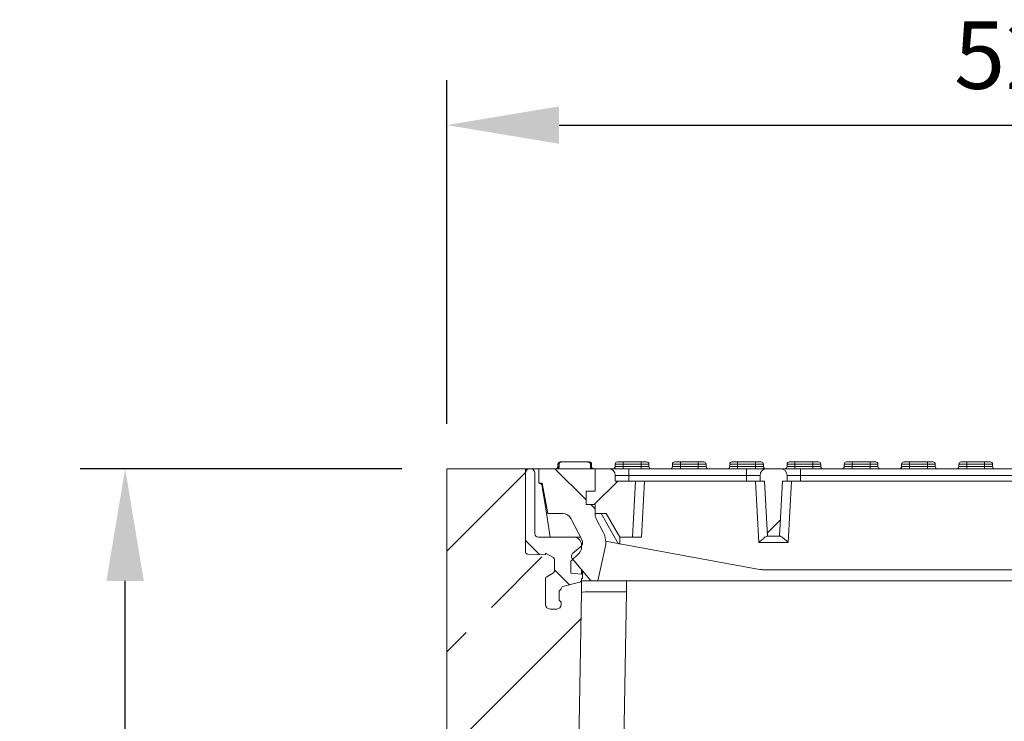
# Model space of a CAD drawing. Units: millimetres. Extents: x -8831 to -2685, y -334 to 3818.
# Drawn here: x -5900 to -5461, y 2906 to 3219 of the extents above; entities that cross this region are included whole.
import ezdxf

# ---------------------------------------------------------------- set-up
doc = ezdxf.new("R2010")
doc.units = ezdxf.units.MM
doc.layers.get('0').update_dxf_attribs({"lineweight": 18})
doc.layers.add('DUENN-18', color=253, linetype='Continuous', lineweight=0)
doc.layers.add('kote', color=152, linetype='Continuous', lineweight=0)
doc.styles.get("Standard").update_dxf_attribs({"font": 'trebuc.ttf'})
doc.dimstyles.new('VARIABEL-ST', dxfattribs={"dimscale": 40, "dimtxt": 7, "dimasz": 2.5, "dimexe": 1, "dimexo": 1, "dimgap": 0.6, "dimtad": 1, "dimdsep": 46, "dimtxsty": 'Standard', "dimcen": 0, "dimclrd": 256, "dimclre": 256, "dimclrt": 5, "dimadec": 0, "dimazin": 0, "dimtp": 0.1, "dimtm": 0.1, "dimtfac": 0.71, "dimtdec": 3, "dimtmove": 0, "dimatfit": 3, "dimfxl": 0, "dimtzin": 0, "dimarcsym": 0})
pattern_1 = [(45, (-6273.317, 2148.78), (-22.4506, 22.4506), [])]

# ---------------------------------------------------------------- blocks, each defined once
blk = doc.blocks.new('*D47')
at = {"layer": 'DEFPOINTS', "color": 0, "transparency": 16777216}
for p in [(-5852.64, 3018.8), (-5709.43, 3018.8), (-5709.43, 2693.8)]:
    blk.add_point(p, dxfattribs=at)
at = {"layer": 'kote', "lineweight": -2, "transparency": 16777216}
for p, q in [((-5729.43, 3018.8), (-5872.64, 3018.8)), ((-5852.64, 2743.8), (-5852.64, 2968.8)), ((-5729.43, 2693.8), (-5872.64, 2693.8))]:
    blk.add_line(p, q, dxfattribs=at)
at = {"layer": 'kote', "transparency": 16777216}
for points in [[(-5860.98, 2968.8), (-5844.31, 2968.8), (-5852.64, 3018.8)], [(-5860.98, 2743.8), (-5844.31, 2743.8), (-5852.64, 2693.8)]]:
    blk.add_solid(points, dxfattribs=at)
at = {"layer": 'kote', "transparency": 16777216, "insert": (-5879.91, 2856.3), "char_height": 30, "attachment_point": 5, "rotation": 90}
blk.add_mtext('325', dxfattribs=at)
blk = doc.blocks.new('*D49')
at = {"layer": 'DEFPOINTS', "color": 0, "transparency": 16777216}
for p in [(-5189.43, 3171.82), (-5709.43, 3018.8), (-5189.43, 2948.8)]:
    blk.add_point(p, dxfattribs=at)
at = {"layer": 'kote', "lineweight": -2, "transparency": 16777216}
for p, q in [((-5709.43, 3038.8), (-5709.43, 3191.82)), ((-5189.43, 2968.8), (-5189.43, 3191.82)), ((-5659.43, 3171.82), (-5239.43, 3171.82))]:
    blk.add_line(p, q, dxfattribs=at)
at = {"layer": 'kote', "transparency": 16777216}
for points in [[(-5659.43, 3180.15), (-5659.43, 3163.49), (-5709.43, 3171.82)], [(-5239.43, 3180.15), (-5239.43, 3163.49), (-5189.43, 3171.82)]]:
    blk.add_solid(points, dxfattribs=at)
at = {"layer": 'kote', "transparency": 16777216, "insert": (-5449.43, 3199.08), "char_height": 30, "attachment_point": 5}
blk.add_mtext('520', dxfattribs=at)

msp = doc.modelspace()

# ---------------------------------------------------------------- hatches: boundary and pattern name
at = {"linetype": 'Continuous', "lineweight": 18}
h = msp.add_hatch(dxfattribs=at)
h.set_pattern_fill('ANSI33', scale=10, style=0)
h.set_pattern_definition([(45, (-6273.32, 2148.78), (-44.9013, 44.9013), []), (45, (-6228.416, 2148.78), (-44.9013, 44.9013), [31.75, -15.875])])
edge = h.paths.add_edge_path(flags=0)
edge.add_line((-5665.43, 2981.2), (-5665.43, 2980.38))
edge.add_line((-5665.43, 2980.38), (-5673.48, 2980.8))
edge.add_arc((-5673.43, 2981.8), 1, 180, 267, ccw=False)
edge.add_line((-5674.43, 2981.8), (-5674.43, 3018.8))
edge.add_line((-5674.43, 3018.8), (-5709.43, 3018.8))
edge.add_line((-5709.43, 3018.8), (-5709.43, 2888.8))
edge.add_line((-5709.43, 2888.8), (-5679.43, 2888.8))
edge.add_line((-5679.43, 2888.8), (-5679.43, 2885.3))
edge.add_line((-5679.43, 2885.3), (-5650.78, 2886.8))
edge.add_line((-5650.78, 2886.8), (-5649.43, 2963.8))
edge.add_line((-5649.43, 2963.8), (-5649.43, 2969.28))
edge.add_arc((-5650.43, 2969.28), 1, 285, 360, ccw=False)
edge.add_line((-5650.17, 2968.31), (-5657.69, 2966.29))
edge.add_arc((-5657.43, 2965.33), 1, 105, 180)
edge.add_line((-5658.43, 2965.33), (-5658.43, 2965.3))
edge.add_line((-5658.43, 2965.3), (-5659.43, 2964.3))
edge.add_line((-5659.43, 2964.3), (-5659.43, 2960.3))
edge.add_line((-5659.43, 2960.3), (-5658.43, 2959.3))
edge.add_line((-5658.43, 2959.3), (-5658.43, 2958.3))
edge.add_arc((-5660.43, 2958.3), 2, 270, 360, ccw=False)
edge.add_line((-5660.43, 2956.3), (-5663.43, 2956.3))
edge.add_arc((-5663.43, 2958.3), 2, 180, 270, ccw=False)
edge.add_line((-5665.43, 2958.3), (-5665.43, 2969.82))
edge.add_arc((-5664.43, 2969.82), 1, 120, 180, ccw=False)
edge.add_line((-5664.93, 2970.69), (-5661.93, 2972.42))
edge.add_arc((-5662.43, 2973.29), 1, 300, 360)
edge.add_line((-5661.43, 2973.29), (-5661.43, 2978.31))
edge.add_arc((-5662.43, 2978.31), 1, 0, 60)
edge.add_line((-5661.93, 2979.18), (-5665.43, 2981.2))
h = msp.add_hatch(dxfattribs=at)
h.set_pattern_fill('ANSI31', scale=10, angle=90, style=0)
h.set_pattern_definition([(135, (-6273.317, 2148.78), (-22.4506, -22.4506), [])])
edge = h.paths.add_edge_path(flags=0)
edge.add_line((-5672.18, 3018.8), (-5672.43, 3018.8))
edge.add_arc((-5672.43, 3016.8), 2, 90, 180)
edge.add_line((-5674.43, 3016.8), (-5674.43, 2981.8))
edge.add_arc((-5673.43, 2981.8), 1, 180, 267)
edge.add_line((-5673.48, 2980.8), (-5665.43, 2980.38))
edge.add_line((-5665.43, 2980.38), (-5665.43, 2981.2))
edge.add_line((-5665.43, 2981.2), (-5661.93, 2979.18))
edge.add_arc((-5662.43, 2978.31), 1, 0, 60, ccw=False)
edge.add_line((-5661.43, 2978.31), (-5661.43, 2973.29))
edge.add_arc((-5662.43, 2973.29), 1, 300, 360, ccw=False)
edge.add_line((-5661.93, 2972.42), (-5664.93, 2970.69))
edge.add_arc((-5664.43, 2969.82), 1, 120, 180)
edge.add_line((-5665.43, 2969.82), (-5665.43, 2958.3))
edge.add_arc((-5663.43, 2958.3), 2, 180, 270)
edge.add_line((-5663.43, 2956.3), (-5660.43, 2956.3))
edge.add_arc((-5660.43, 2958.3), 2, 270, 360)
edge.add_line((-5658.43, 2958.3), (-5658.43, 2959.3))
edge.add_line((-5658.43, 2959.3), (-5659.43, 2960.3))
edge.add_line((-5659.43, 2960.3), (-5659.43, 2964.3))
edge.add_line((-5659.43, 2964.3), (-5658.43, 2965.3))
edge.add_line((-5658.43, 2965.3), (-5658.43, 2965.33))
edge.add_arc((-5657.43, 2965.33), 1, 105, 180, ccw=False)
edge.add_line((-5657.69, 2966.29), (-5650.17, 2968.31))
edge.add_arc((-5650.43, 2969.28), 1, 285, 360)
edge.add_line((-5649.43, 2969.28), (-5649.43, 2969.89))
edge.add_line((-5649.43, 2969.89), (-5648.93, 2969.91))
edge.add_line((-5648.93, 2969.91), (-5648.93, 2971.86))
edge.add_line((-5648.93, 2971.86), (-5649.43, 2971.89))
edge.add_line((-5649.43, 2971.89), (-5654.13, 2972.3))
edge.add_line((-5654.13, 2972.3), (-5654.13, 2977.55))
edge.add_line((-5654.13, 2977.55), (-5650.46, 2981.22))
edge.add_arc((-5652.93, 2983.7), 3.5, 315, 360)
edge.add_line((-5649.43, 2983.7), (-5649.43, 2984.8))
edge.add_arc((-5652.93, 2984.8), 3.5, 0, 90)
edge.add_line((-5652.93, 2988.3), (-5668.68, 2988.3))
edge.add_arc((-5668.68, 2989.8), 1.5, 180, 270, ccw=False)
edge.add_line((-5670.18, 2989.8), (-5670.18, 3016.8))
edge.add_arc((-5672.18, 3016.8), 2, 0, 90)
h = msp.add_hatch(dxfattribs=at)
h.set_pattern_fill('ANSI34', scale=10, angle=90, style=0)
h.set_pattern_definition([(135, (-6273.32, 2148.78), (-134.704, -134.704), []), (135, (-6273.32, 2193.68), (-134.704, -134.704), []), (135, (-6273.32, 2238.58), (-134.704, -134.704), []), (135, (-6273.32, 2283.48), (-134.704, -134.704), [])])
edge = h.paths.add_edge_path(flags=0)
edge.add_arc((-5644.23, 2970.8), 2, 220, 270)
edge.add_line((-5644.23, 2968.8), (-5642.23, 2968.8))
edge.add_line((-5642.23, 2968.8), (-5638.86, 2983.65))
edge.add_arc((-5648.61, 2985.86), 10, 347.2209, 387.4595)
edge.add_line((-5639.74, 2990.47), (-5642.87, 2996.49))
edge.add_arc((-5638.43, 2998.8), 5, 180, 207.4595, ccw=False)
edge.add_line((-5643.43, 2998.8), (-5643.43, 3002.8))
edge.add_line((-5643.43, 3002.8), (-5647.43, 3002.8))
edge.add_line((-5647.43, 3002.8), (-5647.43, 3008.8))
edge.add_line((-5647.43, 3008.8), (-5643.43, 3008.8))
edge.add_line((-5643.43, 3008.8), (-5643.43, 3018.8))
edge.add_line((-5643.43, 3018.8), (-5668.43, 3018.8))
edge.add_line((-5668.43, 3018.8), (-5668.43, 3012.3))
edge.add_line((-5668.43, 3012.3), (-5666.93, 3012.3))
edge.add_line((-5666.93, 3012.3), (-5664.43, 2998.8))
edge.add_line((-5664.43, 2998.8), (-5657.76, 2998.8))
edge.add_arc((-5657.76, 2994.8), 4, 27.4595, 90, ccw=False)
edge.add_line((-5654.21, 2996.64), (-5649.21, 2987.02))
edge.add_arc((-5651.43, 2985.86), 2.5, -50, 27.4595, ccw=False)
edge.add_line((-5649.82, 2983.95), (-5653.4, 2980.95))
edge.add_arc((-5652.43, 2979.8), 1.5, 130, 220)
edge.add_line((-5653.58, 2978.83), (-5645.76, 2969.51))
h = msp.add_hatch(dxfattribs=at)
h.set_pattern_fill('ANSI31', scale=10, style=0)
h.set_pattern_definition(pattern_1)
edge = h.paths.add_edge_path(flags=0)
edge.add_line((-5637.43, 3018.8), (-5643.43, 3018.8))
edge.add_line((-5643.43, 3018.8), (-5643.43, 3008.8))
edge.add_line((-5643.43, 3008.8), (-5647.43, 3008.8))
edge.add_line((-5647.43, 3008.8), (-5647.43, 3002.8))
edge.add_line((-5647.43, 3002.8), (-5643.43, 3002.8))
edge.add_line((-5643.43, 3002.8), (-5643.43, 2998.8))
edge.add_line((-5643.43, 2998.8), (-5638.43, 2998.8))
edge.add_line((-5638.43, 2998.8), (-5632.43, 2988.3))
edge.add_line((-5632.43, 2988.3), (-5626.74, 2988.3))
edge.add_line((-5626.74, 2988.3), (-5625.43, 3013.3))
edge.add_line((-5625.43, 3013.3), (-5634.43, 3013.3))
edge.add_line((-5634.43, 3013.3), (-5634.43, 3015.8))
edge.add_arc((-5637.43, 3015.8), 3, 0, 90)
h = msp.add_hatch(dxfattribs=at)
h.set_pattern_fill('ANSI31', scale=10, style=0)
h.set_pattern_definition(pattern_1)
edge = h.paths.add_edge_path(flags=0)
edge.add_line((-5566.65, 2988.8), (-5561.22, 2988.8))
edge.add_line((-5561.22, 2988.8), (-5559.93, 3013.3))
edge.add_line((-5559.93, 3013.3), (-5557.93, 3013.3))
edge.add_line((-5557.93, 3013.3), (-5557.93, 3015.8))
edge.add_arc((-5560.93, 3015.8), 3, 0, 90)
edge.add_line((-5560.93, 3018.8), (-5566.93, 3018.8))
edge.add_arc((-5566.93, 3015.8), 3, 90, 180)
edge.add_line((-5569.93, 3015.8), (-5569.93, 3013.3))
edge.add_line((-5569.93, 3013.3), (-5567.93, 3013.3))
edge.add_line((-5567.93, 3013.3), (-5566.65, 2988.8))

# ---------------------------------------------------------------- linework, layer by layer
at = {"color": 7, "linetype": 'Continuous', "lineweight": 18}
for p, q in [((-5659.93, 3020.8), (-5659.93, 3019.8)), ((-5659.4, 3019.8), (-5659.4, 3020.8)), ((-5658.93, 3021.8), (-5658.11, 3021.8)), ((-5646.75, 3021.8), (-5658.11, 3021.8)), ((-5646.75, 3021.8), (-5645.93, 3021.8)), ((-5645.46, 3020.8), (-5645.46, 3019.8)), ((-5644.93, 3019.8), (-5644.93, 3020.8)), ((-5634.43, 3020.8), (-5634.43, 3019.8)), ((-5633.43, 3021.8), (-5630.93, 3021.8)), ((-5630.93, 3021.8), (-5622.93, 3021.8)), ((-5622.93, 3021.8), (-5620.43, 3021.8)), ((-5619.43, 3019.8), (-5619.43, 3020.8)), ((-5608.93, 3020.8), (-5608.93, 3019.8)), ((-5607.93, 3021.8), (-5605.43, 3021.8)), ((-5605.43, 3021.8), (-5597.43, 3021.8)), ((-5597.43, 3021.8), (-5594.93, 3021.8)), ((-5593.93, 3019.8), (-5593.93, 3020.8)), ((-5583.43, 3020.8), (-5583.43, 3019.8)), ((-5582.43, 3021.8), (-5579.93, 3021.8)), ((-5579.93, 3021.8), (-5571.93, 3021.8)), ((-5571.93, 3021.8), (-5569.43, 3021.8)), ((-5568.43, 3019.8), (-5568.43, 3020.8)), ((-5557.93, 3020.8), (-5557.93, 3019.8)), ((-5556.93, 3021.8), (-5554.43, 3021.8)), ((-5554.43, 3021.8), (-5546.43, 3021.8)), ((-5546.43, 3021.8), (-5543.93, 3021.8)), ((-5542.93, 3019.8), (-5542.93, 3020.8)), ((-5532.43, 3020.8), (-5532.43, 3019.8)), ((-5531.43, 3021.8), (-5528.93, 3021.8)), ((-5528.93, 3021.8), (-5520.93, 3021.8)), ((-5520.93, 3021.8), (-5518.43, 3021.8)), ((-5517.43, 3019.8), (-5517.43, 3020.8)), ((-5506.93, 3020.8), (-5506.93, 3019.8)), ((-5505.93, 3021.8), (-5503.43, 3021.8)), ((-5503.43, 3021.8), (-5495.43, 3021.8)), ((-5495.43, 3021.8), (-5492.93, 3021.8)), ((-5491.93, 3019.8), (-5491.93, 3020.8)), ((-5481.43, 3020.8), (-5481.43, 3019.8)), ((-5480.43, 3021.8), (-5477.93, 3021.8)), ((-5477.93, 3021.8), (-5469.93, 3021.8)), ((-5469.93, 3021.8), (-5467.43, 3021.8)), ((-5466.43, 3019.8), (-5466.43, 3020.8)), ((-5709.43, 3018.8), (-5709.43, 2888.8)), ((-5709.43, 3018.8), (-5674.43, 3018.8)), ((-5674.43, 2981.8), (-5674.43, 3018.8)), ((-5672.43, 3018.8), (-5674.43, 3018.8)), ((-5674.43, 2981.8), (-5674.43, 3016.8)), ((-5672.43, 3018.8), (-5672.18, 3018.8)), ((-5668.43, 3018.8), (-5672.18, 3018.8)), ((-5670.18, 3016.8), (-5670.18, 2989.8)), ((-5668.43, 3018.8), (-5668.43, 3012.3)), ((-5668.43, 3018.8), (-5643.43, 3018.8)), ((-5645.43, 3019.58), (-5645.46, 3019.8)), ((-5643.43, 3008.8), (-5643.43, 3018.8)), ((-5637.43, 3018.8), (-5643.43, 3018.8)), ((-5628.43, 3018.8), (-5637.43, 3018.8)), ((-5575.93, 3018.8), (-5628.43, 3018.8)), ((-5566.93, 3018.8), (-5575.93, 3018.8)), ((-5560.93, 3018.8), (-5566.93, 3018.8)), ((-5551.93, 3018.8), (-5560.93, 3018.8)), ((-5551.93, 3018.8), (-5446.93, 3018.8)), ((-5668.43, 3012.3), (-5666.93, 3012.3)), ((-5666.93, 3012.3), (-5664.43, 2998.8)), ((-5634.43, 3015.8), (-5634.43, 3013.3)), ((-5634.43, 3013.3), (-5625.43, 3013.3)), ((-5626.74, 2988.3), (-5625.43, 3013.3)), ((-5624.81, 3013.3), (-5625.43, 3013.3)), ((-5624.81, 3013.3), (-5575.93, 3013.3)), ((-5575.93, 3013.3), (-5569.93, 3013.3)), ((-5569.93, 3013.3), (-5569.93, 3015.8)), ((-5569.93, 3013.3), (-5567.93, 3013.3)), ((-5567.93, 3013.3), (-5566.65, 2988.8)), ((-5561.22, 2988.8), (-5559.93, 3013.3)), ((-5559.93, 3013.3), (-5557.93, 3013.3)), ((-5557.93, 3015.8), (-5557.93, 3013.3)), ((-5557.93, 3013.3), (-5551.93, 3013.3)), ((-5446.93, 3013.3), (-5551.93, 3013.3)), ((-5666.95, 3011.03), (-5666.61, 3008.8)), ((-5665.68, 3002.8), (-5666.61, 3008.8)), ((-5666.61, 3008.8), (-5666.28, 3008.8)), ((-5647.43, 3008.8), (-5643.43, 3008.8)), ((-5647.43, 3008.8), (-5647.43, 3002.8)), ((-5665.68, 3002.8), (-5665.17, 3002.8)), ((-5663.44, 2988.3), (-5665.68, 3002.8)), ((-5664.43, 2998.8), (-5657.76, 2998.8)), ((-5647.43, 3002.8), (-5643.43, 3002.8)), ((-5643.43, 2998.8), (-5643.43, 3002.8)), ((-5643.43, 2998.8), (-5638.43, 2998.8)), ((-5638.43, 2998.8), (-5632.43, 2988.3)), ((-5654.21, 2996.64), (-5649.21, 2987.02)), ((-5639.74, 2990.47), (-5642.87, 2996.49)), ((-5668.68, 2988.3), (-5652.93, 2988.3)), ((-5649.88, 2988.3), (-5652.93, 2988.3)), ((-5651.43, 2987.96), (-5651.43, 2988.3)), ((-5633.12, 2985.48), (-5638.63, 2986.49)), ((-5632.43, 2988.3), (-5626.74, 2988.3)), ((-5632.43, 2985.35), (-5632.43, 2988.3)), ((-5622.74, 2988.3), (-5626.74, 2988.3)), ((-5566.8, 2988.8), (-5566.65, 2988.8)), ((-5566.65, 2988.8), (-5561.22, 2988.8)), ((-5561.22, 2988.8), (-5561.06, 2988.8)), ((-5654.13, 2977.55), (-5650.46, 2981.22)), ((-5649.82, 2983.95), (-5653.4, 2980.95)), ((-5649.43, 2984.8), (-5649.43, 2983.7)), ((-5649.17, 2984.79), (-5649.43, 2984.8)), ((-5642.23, 2968.8), (-5638.86, 2983.65)), ((-5570.23, 2973.96), (-5632.43, 2985.35)), ((-5665.43, 2980.38), (-5673.48, 2980.8)), ((-5665.43, 2981.2), (-5661.93, 2979.18)), ((-5665.43, 2980.38), (-5665.43, 2981.2)), ((-5661.43, 2973.29), (-5661.43, 2978.31)), ((-5654.13, 2977.55), (-5654.13, 2972.3)), ((-5653.58, 2978.83), (-5645.76, 2969.51)), ((-5649.43, 2973.89), (-5649.43, 2971.89)), ((-5648.93, 2973.29), (-5648.93, 2971.86)), ((-5568.43, 2973.8), (-5430.43, 2973.8)), ((-5665.43, 2958.3), (-5665.43, 2969.82)), ((-5661.93, 2972.42), (-5664.93, 2970.69)), ((-5657.69, 2966.29), (-5650.17, 2968.31)), ((-5654.13, 2972.3), (-5649.43, 2971.89)), ((-5648.93, 2971.86), (-5649.43, 2971.89)), ((-5649.43, 2969.89), (-5648.93, 2969.91)), ((-5649.43, 2969.89), (-5649.43, 2969.28)), ((-5649.43, 2963.8), (-5649.43, 2969.28)), ((-5649.43, 2968.8), (-5644.23, 2968.8)), ((-5648.93, 2969.91), (-5648.93, 2971.86)), ((-5644.23, 2968.8), (-5642.23, 2968.8)), ((-5642.23, 2968.8), (-5629.43, 2968.8)), ((-5629.43, 2968.8), (-5369.43, 2968.8)), ((-5659.43, 2964.3), (-5658.43, 2965.3)), ((-5659.43, 2960.3), (-5659.43, 2964.3)), ((-5658.43, 2965.33), (-5658.43, 2965.3)), ((-5650.78, 2886.8), (-5649.43, 2963.8)), ((-5658.43, 2959.3), (-5659.43, 2960.3)), ((-5658.43, 2959.3), (-5658.43, 2958.3)), ((-5660.43, 2956.3), (-5663.43, 2956.3))]:
    msp.add_line(p, q, dxfattribs=at)
at = {"color": 7, "linetype": 'Continuous', "lineweight": 18, "flags": 128}
msp.add_lwpolyline([(-5633.12, 2985.48), (-5632.89, 2985.44), (-5632.66, 2985.39), (-5632.43, 2985.35)], dxfattribs=at)
at = {"color": 7, "linetype": 'Continuous', "lineweight": 18}
for centre, radius, start, end in [((-5658.93, 3020.8), 1, 90, 180), ((-5645.93, 3020.8), 1, 0, 90), ((-5633.43, 3020.8), 1, 90, 180), ((-5620.43, 3020.8), 1, 0, 90), ((-5607.93, 3020.8), 1, 90, 180), ((-5594.93, 3020.8), 1, 0, 90), ((-5582.43, 3020.8), 1, 90, 180), ((-5569.43, 3020.8), 1, 0, 90), ((-5556.93, 3020.8), 1, 90, 180), ((-5543.93, 3020.8), 1, 0, 90), ((-5531.43, 3020.8), 1, 90, 180), ((-5518.43, 3020.8), 1, 0, 90), ((-5505.93, 3020.8), 1, 90, 180), ((-5492.93, 3020.8), 1, 0, 90), ((-5480.43, 3020.8), 1, 90, 180), ((-5467.43, 3020.8), 1, 0, 90), ((-5672.43, 3016.8), 2, 90, 180), ((-5672.18, 3016.8), 2, 0, 90), ((-5660.93, 3019.8), 1, 270, 0), ((-5643.93, 3019.8), 1, 180, 270), ((-5637.43, 3015.8), 3, 0, 90), ((-5635.43, 3019.8), 1, 270, 0), ((-5618.43, 3019.8), 1, 180, 270), ((-5609.93, 3019.8), 1, 270, 0), ((-5592.93, 3019.8), 1, 180, 270), ((-5584.43, 3019.8), 1, 270, 0), ((-5566.93, 3015.8), 3, 90, 180), ((-5567.43, 3019.8), 1, 180, 270), ((-5560.93, 3015.8), 3, 0, 90), ((-5558.93, 3019.8), 1, 270, 0), ((-5541.93, 3019.8), 1, 180, 270), ((-5533.43, 3019.8), 1, 270, 0), ((-5516.43, 3019.8), 1, 180, 270), ((-5507.93, 3019.8), 1, 270, 0), ((-5490.93, 3019.8), 1, 180, 270), ((-5482.43, 3019.8), 1, 270, 0), ((-5465.43, 3019.8), 1, 180, 270), ((-5668.44, 3010.8), 1.5, 8.8, 89.7839), ((-5657.76, 2994.8), 4, 27.4595, 90), ((-5638.43, 2998.8), 5, 180, 207.4595), ((-5648.61, 2985.86), 10, 347.2209, 27.4595), ((-5668.68, 2989.8), 1.5, 180, 270), ((-5652.93, 2984.8), 3.5, 0, 90), ((-5651.43, 2985.86), 2.5, 310, 27.4595), ((-5673.43, 2981.8), 1, 180, 267), ((-5652.93, 2983.7), 3.5, 315, 0), ((-5662.43, 2978.31), 1, 0, 60), ((-5652.43, 2979.8), 1.5, 130, 220), ((-5662.43, 2973.29), 1, 300, 0), ((-5568.43, 2983.8), 10, 259.6231, 270), ((-5664.43, 2969.82), 1, 120, 180), ((-5650.43, 2969.28), 1, 285, 0), ((-5644.23, 2970.8), 2, 220, 270), ((-5657.43, 2965.33), 1, 105, 180), ((-5663.43, 2958.3), 2, 180, 270), ((-5660.43, 2958.3), 2, 270, 0)]:
    msp.add_arc(centre, radius, start, end, dxfattribs=at)
for points, knots in [([(-5658.11, 3021.8), (-5658.15, 3021.8), (-5658.35, 3021.8), (-5658.68, 3021.74), (-5659.06, 3021.53), (-5659.31, 3021.24), (-5659.4, 3020.97), (-5659.4, 3020.83), (-5659.4, 3020.8)], [0, 0, 0, 0, 0.056445, 0.335573, 0.549103, 0.764073, 0.948072, 1, 1, 1, 1]), ([(-5645.46, 3020.8), (-5645.47, 3020.89), (-5645.49, 3021.08), (-5645.63, 3021.34), (-5645.85, 3021.56), (-5646.21, 3021.74), (-5646.52, 3021.8), (-5646.73, 3021.8), (-5646.75, 3021.8)], [0, 0, 0, 0, 0.150517, 0.30911, 0.477612, 0.667379, 0.960124, 1, 1, 1, 1]), ([(-5659.4, 3019.8), (-5659.41, 3019.7), (-5659.43, 3019.5), (-5659.6, 3019.22), (-5659.84, 3019), (-5660.16, 3018.83), (-5660.41, 3018.81), (-5660.53, 3018.8)], [0, 0, 0, 0, 0.181382, 0.362266, 0.555854, 0.776772, 1, 1, 1, 1]), ([(-5644.45, 3018.8), (-5644.55, 3018.81), (-5644.74, 3018.83), (-5645.02, 3018.98), (-5645.26, 3019.21), (-5645.39, 3019.43), (-5645.43, 3019.56), (-5645.43, 3019.58)], [0, 0, 0, 0, 0.22866, 0.456804, 0.699086, 0.964372, 1, 1, 1, 1]), ([(-5566.8, 2988.8), (-5566.92, 2988.77), (-5567.15, 2988.71), (-5567.83, 2988.23), (-5568.86, 2987.38), (-5569.83, 2986.51), (-5570.41, 2985.99), (-5570.49, 2985.92), (-5570.49, 2985.91)], [0, 0, 0, 0, 0.170246, 0.339382, 0.60206, 0.947321, 0.997871, 1, 1, 1, 1]), ([(-5557.37, 2985.91), (-5557.37, 2985.92), (-5557.45, 2985.99), (-5558.03, 2986.51), (-5559, 2987.38), (-5560.03, 2988.23), (-5560.71, 2988.71), (-5560.94, 2988.77), (-5561.06, 2988.8)], [0, 0, 0, 0, 0.002129, 0.052676, 0.397936, 0.660618, 0.829754, 1, 1, 1, 1])]:
    msp.add_open_spline(points, degree=3, knots=knots, dxfattribs=at)
at = {"layer": 'DUENN-18', "linetype": 'Continuous', "lineweight": 0}
for p, q in [((-5659.4, 3020.8), (-5659.93, 3020.8)), ((-5644.93, 3020.8), (-5645.46, 3020.8)), ((-5630.93, 3020.8), (-5634.43, 3020.8)), ((-5630.93, 3021.8), (-5630.93, 3020.8)), ((-5622.93, 3020.8), (-5630.93, 3020.8)), ((-5630.93, 3020.8), (-5630.93, 3019.8)), ((-5622.93, 3020.8), (-5622.93, 3021.8)), ((-5619.43, 3020.8), (-5622.93, 3020.8)), ((-5622.93, 3020.8), (-5622.93, 3019.8)), ((-5605.43, 3020.8), (-5608.93, 3020.8)), ((-5605.43, 3021.8), (-5605.43, 3020.8)), ((-5597.43, 3020.8), (-5605.43, 3020.8)), ((-5605.43, 3020.8), (-5605.43, 3019.8)), ((-5597.43, 3020.8), (-5597.43, 3021.8)), ((-5593.93, 3020.8), (-5597.43, 3020.8)), ((-5597.43, 3020.8), (-5597.43, 3019.8)), ((-5579.93, 3020.8), (-5583.43, 3020.8)), ((-5579.93, 3021.8), (-5579.93, 3020.8)), ((-5571.93, 3020.8), (-5579.93, 3020.8)), ((-5579.93, 3020.8), (-5579.93, 3019.8)), ((-5571.93, 3020.8), (-5571.93, 3021.8)), ((-5568.43, 3020.8), (-5571.93, 3020.8)), ((-5571.93, 3020.8), (-5571.93, 3019.8)), ((-5554.43, 3020.8), (-5557.93, 3020.8)), ((-5554.43, 3021.8), (-5554.43, 3020.8)), ((-5546.43, 3020.8), (-5554.43, 3020.8)), ((-5554.43, 3020.8), (-5554.43, 3019.8)), ((-5546.43, 3020.8), (-5546.43, 3021.8)), ((-5542.93, 3020.8), (-5546.43, 3020.8)), ((-5546.43, 3020.8), (-5546.43, 3019.8)), ((-5528.93, 3020.8), (-5532.43, 3020.8)), ((-5528.93, 3021.8), (-5528.93, 3020.8)), ((-5520.93, 3020.8), (-5528.93, 3020.8)), ((-5528.93, 3020.8), (-5528.93, 3019.8)), ((-5520.93, 3020.8), (-5520.93, 3021.8)), ((-5517.43, 3020.8), (-5520.93, 3020.8)), ((-5520.93, 3020.8), (-5520.93, 3019.8)), ((-5503.43, 3020.8), (-5506.93, 3020.8)), ((-5503.43, 3021.8), (-5503.43, 3020.8)), ((-5495.43, 3020.8), (-5503.43, 3020.8)), ((-5503.43, 3020.8), (-5503.43, 3019.8)), ((-5495.43, 3020.8), (-5495.43, 3021.8)), ((-5491.93, 3020.8), (-5495.43, 3020.8)), ((-5495.43, 3020.8), (-5495.43, 3019.8)), ((-5477.93, 3020.8), (-5481.43, 3020.8)), ((-5477.93, 3021.8), (-5477.93, 3020.8)), ((-5469.93, 3020.8), (-5477.93, 3020.8)), ((-5477.93, 3020.8), (-5477.93, 3019.8)), ((-5469.93, 3020.8), (-5469.93, 3021.8)), ((-5466.43, 3020.8), (-5469.93, 3020.8)), ((-5469.93, 3020.8), (-5469.93, 3019.8)), ((-5659.93, 3019.8), (-5659.4, 3019.8)), ((-5645.46, 3019.8), (-5644.93, 3019.8)), ((-5645.43, 3018.8), (-5645.43, 3019.58)), ((-5634.43, 3019.8), (-5630.93, 3019.8)), ((-5630.93, 3019.8), (-5622.93, 3019.8)), ((-5630.93, 3019.8), (-5630.93, 3018.8)), ((-5628.43, 3015.8), (-5628.43, 3018.8)), ((-5622.93, 3018.8), (-5622.93, 3019.8)), ((-5622.93, 3019.8), (-5619.43, 3019.8)), ((-5608.93, 3019.8), (-5605.43, 3019.8)), ((-5605.43, 3019.8), (-5597.43, 3019.8)), ((-5605.43, 3019.8), (-5605.43, 3018.8)), ((-5597.43, 3018.8), (-5597.43, 3019.8)), ((-5597.43, 3019.8), (-5593.93, 3019.8)), ((-5583.43, 3019.8), (-5579.93, 3019.8)), ((-5579.93, 3019.8), (-5571.93, 3019.8)), ((-5579.93, 3019.8), (-5579.93, 3018.8)), ((-5575.93, 3015.8), (-5575.93, 3018.8)), ((-5571.93, 3018.8), (-5571.93, 3019.8)), ((-5571.93, 3019.8), (-5568.43, 3019.8)), ((-5557.93, 3019.8), (-5554.43, 3019.8)), ((-5554.43, 3019.8), (-5546.43, 3019.8)), ((-5554.43, 3019.8), (-5554.43, 3018.8)), ((-5551.93, 3015.8), (-5551.93, 3018.8)), ((-5546.43, 3018.8), (-5546.43, 3019.8)), ((-5546.43, 3019.8), (-5542.93, 3019.8)), ((-5532.43, 3019.8), (-5528.93, 3019.8)), ((-5528.93, 3019.8), (-5520.93, 3019.8)), ((-5528.93, 3019.8), (-5528.93, 3018.8)), ((-5520.93, 3018.8), (-5520.93, 3019.8)), ((-5520.93, 3019.8), (-5517.43, 3019.8)), ((-5506.93, 3019.8), (-5503.43, 3019.8)), ((-5503.43, 3019.8), (-5495.43, 3019.8)), ((-5503.43, 3019.8), (-5503.43, 3018.8)), ((-5495.43, 3018.8), (-5495.43, 3019.8)), ((-5495.43, 3019.8), (-5491.93, 3019.8)), ((-5481.43, 3019.8), (-5477.93, 3019.8)), ((-5477.93, 3019.8), (-5469.93, 3019.8)), ((-5477.93, 3019.8), (-5477.93, 3018.8)), ((-5469.93, 3018.8), (-5469.93, 3019.8)), ((-5469.93, 3019.8), (-5466.43, 3019.8)), ((-5634.43, 3015.8), (-5628.43, 3015.8)), ((-5628.43, 3015.8), (-5628.43, 3013.3)), ((-5628.43, 3015.8), (-5575.93, 3015.8)), ((-5622.74, 2988.3), (-5621.43, 3013.3)), ((-5575.93, 3015.8), (-5569.93, 3015.8)), ((-5575.93, 3015.8), (-5575.93, 3013.3)), ((-5571.93, 3013.3), (-5570.49, 2985.91)), ((-5557.93, 3015.8), (-5551.93, 3015.8)), ((-5557.37, 2985.91), (-5555.93, 3013.3)), ((-5551.93, 3015.8), (-5551.93, 3013.3)), ((-5446.93, 3015.8), (-5551.93, 3015.8)), ((-5640.73, 2998.8), (-5633.12, 2985.48)), ((-5570.49, 2985.91), (-5557.37, 2985.91)), ((-5629.43, 2968.8), (-5629.43, 2963.97)), ((-5629.43, 2963.97), (-5634.15, 2693.8))]:
    msp.add_line(p, q, dxfattribs=at)
msp.add_ellipse((-5629.43, 2963.62), major_axis=(20, -0.17), ratio=0.017451, start_param=1.570949, end_param=3.14144, dxfattribs=at)

# ---------------------------------------------------------------- dimensions: what is measured, and where the dimension line sits
at = {"layer": 'kote'}
dim = msp.add_linear_dim(base=(-5189.43, 3171.82), p1=(-5709.43, 3018.8), p2=(-5189.43, 2948.8), dimstyle='VARIABEL-ST', override={"dimscale": 20, "dimtxt": 1.5, "dimtoh": 1, "dimdec": 0, "dimpost": '<>', "dimclrt": 256, "dimtofl": 0, "dimatfit": 0}, dxfattribs=at)
dim.commit()
dim.dimension.update_dxf_attribs({"geometry": '*D49', "text_midpoint": (-5449.43, 3199.08)})
dim = msp.add_linear_dim(base=(-5852.64, 3018.8), p1=(-5709.43, 2693.8), p2=(-5709.43, 3018.8), angle=90, dimstyle='VARIABEL-ST', override={"dimscale": 20, "dimtxt": 1.5, "dimtoh": 1, "dimdec": 0, "dimpost": '<>', "dimclrt": 256, "dimtofl": 0, "dimatfit": 0}, dxfattribs=at)
dim.commit()
dim.dimension.update_dxf_attribs({"geometry": '*D47', "text_midpoint": (-5852.64, 2856.3), "dimtype": 160})

doc.saveas('drawing.dxf')
